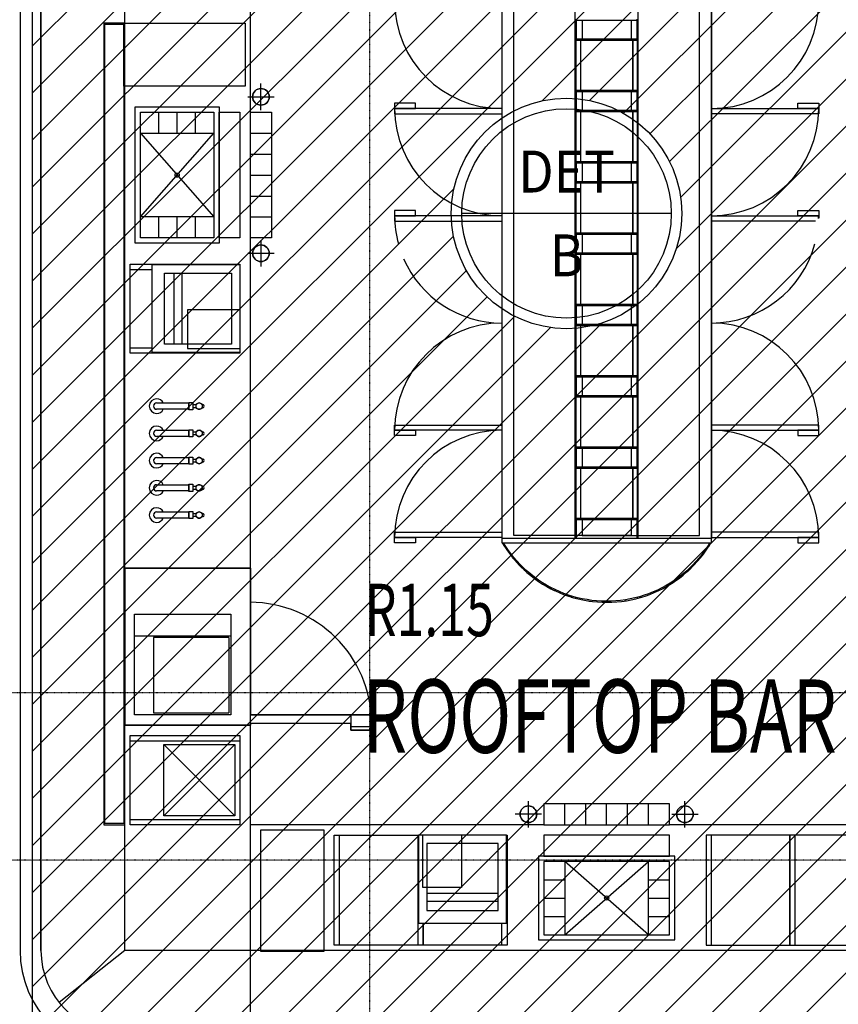
# Model space of a CAD drawing. Extents: x -62625 to 220171, y -58058 to 14667.
# Drawn here: x -32710 to -28803, y -25825 to -21125 of the extents above; entities that cross this region are included whole.
import ezdxf
from ezdxf.enums import TextEntityAlignment as Align

# ---------------------------------------------------------------- set-up
doc = ezdxf.new("R2010")
doc.units = 0
doc.linetypes.add('X-2559-1F$0$EDG-1DOT-2', pattern=[5, 2, -1.4, 0.2, -1.4])
for name, color, linetype in [('NOT-DIM', 1, 'CONTINUOUS'), ('NOT-HATCH', 72, 'CONTINUOUS'), ('NOT-HBORD', 255, 'CONTINUOUS'), ('SYM-025', 7, 'CONTINUOUS'), ('SYM-050', 6, 'CONTINUOUS'), ('SYM-ATT', 2, 'CONTINUOUS'), ('SYM-TEXT', 7, 'CONTINUOUS'), ('X-2559-1F$0$A-AREA-IDEN', 31, 'CONTINUOUS'), ('X-2559-1F$0$A-CLNG', 11, 'CONTINUOUS'), ('X-2559-1F$0$A-DETL-GENF', 11, 'CONTINUOUS'), ('X-2559-1F$0$A-DETL-GENF-4', 11, 'CONTINUOUS'), ('X-2559-1F$0$A-DETL-GENF-HDLN', 11, 'CONTINUOUS'), ('X-2559-1F$0$A-GENM', 11, 'CONTINUOUS'), ('X-2559-1F$0$Q-CASE', 11, 'CONTINUOUS'), ('X-2559-1F$0$Q-CASE-1', 11, 'CONTINUOUS'), ('X-2559-1F$0$Q-SPCQ', 11, 'CONTINUOUS'), ('X-2559-1F$0$Q-SPCQ-HDLN', 11, 'CONTINUOUS'), ('X-2559-1F$0$S-GRID-1', 133, 'X-2559-1F$0$EDG-1DOT-2'), ('X-XREF', 7, 'CONTINUOUS')]:
    doc.layers.add(name, color=color, linetype=linetype)
doc.styles.add('EDG', font='edg.shx', dxfattribs={"width": 0.9})
doc.styles.add('X-2559-1F$0$EDG', font='edg.shx', dxfattribs={"width": 0.9})

# ---------------------------------------------------------------- blocks, each defined once
blk = doc.blocks.new('REF-DET')
at = {"layer": 'SYM-025', "linetype": 'ByBlock'}
blk.add_lwpolyline([(500, 0), (-500, 0)], dxfattribs=at)
at = {"layer": 'SYM-050', "color": 0, "linetype": 'ByBlock'}
blk.add_circle((0, 0), 500, dxfattribs=at)
at = {"layer": 'SYM-ATT', "linetype": 'ByBlock', "style": 'EDG', "width": 0.9}
for tag, p in [('NAME', (0, 200)), ('MOUNT', (0, -200))]:
    blk.add_attdef(tag, text='', height=200, dxfattribs=at).set_placement(p, align=Align.MIDDLE_CENTER)
at = {"layer": 'SYM-ATT', "color": 255, "linetype": 'ByBlock', "style": 'EDG', "width": 0.9}
for tag, flags in [('TYPE', 3), ('CHAN', 3), ('RATING', 3), ('EQUIP', 3), ('ID', 9)]:
    blk.add_attdef(tag, (0, 0), '', height=200, dxfattribs=dict(at, flags=flags))
at = {"layer": 'SYM-TEXT', "color": 255, "linetype": 'ByBlock', "style": 'EDG', "width": 0.9, "flags": 3}
blk.add_attdef('TEXT', (0, 0), '', height=200, dxfattribs=at)
blk = doc.blocks.new('X-2559-1F')
at = {"layer": 'X-2559-1F$0$A-CLNG'}
blk.add_line((-31608.6, -29416.8), (-31608.6, -19416.8), dxfattribs=at)
at = {"layer": 'X-2559-1F$0$A-DETL-GENF'}
for p, q in [((-32158.6, -21541.8), (-31758.6, -21541.8)), ((-32158.6, -22191.8), (-32158.6, -21541.8)), ((-31758.6, -21541.8), (-31758.6, -22191.8)), ((-31758.6, -21566.8), (-31658.6, -21566.8)), ((-31758.6, -22166.8), (-31758.6, -21566.8)), ((-31758.6, -21566.8), (-31658.6, -21566.8)), ((-31758.6, -22166.8), (-31758.6, -21566.8)), ((-31658.6, -21566.8), (-31658.6, -22166.8)), ((-31658.6, -21566.8), (-31658.6, -22166.8)), ((-31608.6, -21566.8), (-31508.6, -21566.8)), ((-31608.6, -22166.8), (-31608.6, -21566.8)), ((-31508.6, -21566.8), (-31508.6, -22166.8)), ((-31658.6, -22166.8), (-31758.6, -22166.8)), ((-31658.6, -22166.8), (-31758.6, -22166.8)), ((-31508.6, -22166.8), (-31608.6, -22166.8)), ((-31758.6, -22191.8), (-32158.6, -22191.8)), ((-32078.6, -22294.3), (-31658.6, -22294.3)), ((-32078.6, -22714.3), (-32078.6, -22294.3)), ((-31658.6, -22294.3), (-31658.6, -22714.3)), ((-31658.6, -22714.3), (-32078.6, -22714.3)), ((-32208.6, -23742.8), (-31608.6, -23742.8)), ((-32208.6, -24492.8), (-32208.6, -23742.8)), ((-31608.6, -23742.8), (-31608.6, -24443.4)), ((-32161.6, -24066.3), (-31701.6, -24066.3)), ((-31608.6, -24443.4), (-31030.5, -24443.4)), ((-31608.6, -24484.3), (-31608.6, -24492.8)), ((-31130.3, -24484.3), (-31608.6, -24484.3)), ((-31130.3, -24517.3), (-31130.3, -24484.3)), ((-31030.5, -24443.4), (-31030.5, -24517.3)), ((-31608.6, -24492.8), (-32208.6, -24492.8)), ((-31030.5, -24517.3), (-31130.3, -24517.3)), ((-29608.6, -24867.8), (-30208.6, -24867.8)), ((-30208.6, -24867.8), (-30208.6, -24967.8)), ((-29608.6, -24967.8), (-29608.6, -24867.8)), ((-30208.6, -24967.8), (-29608.6, -24967.8)), ((-30386.1, -25017.8), (-30806.1, -25017.8)), ((-30806.1, -25017.8), (-30806.1, -25437.8)), ((-30386.1, -25437.8), (-30386.1, -25017.8)), ((-30208.6, -25017.8), (-30208.6, -25117.8)), ((-29608.6, -25017.8), (-30208.6, -25017.8)), ((-29608.6, -25017.8), (-30208.6, -25017.8)), ((-30208.6, -25017.8), (-30208.6, -25117.8)), ((-29608.6, -25117.8), (-29608.6, -25017.8)), ((-29608.6, -25117.8), (-29608.6, -25017.8)), ((-29583.6, -25117.8), (-30233.6, -25117.8)), ((-30233.6, -25117.8), (-30233.6, -25517.8)), ((-30208.6, -25117.8), (-29608.6, -25117.8)), ((-30208.6, -25117.8), (-29608.6, -25117.8)), ((-29583.6, -25517.8), (-29583.6, -25117.8)), ((-30806.1, -25437.8), (-30386.1, -25437.8)), ((-30233.6, -25517.8), (-29583.6, -25517.8))]:
    blk.add_line(p, q, dxfattribs=at)
for centre, start, end in [((-31558.6, -21493.4), 90, 270), ((-31558.6, -21493.4), 270, 90), ((-31558.6, -22240.2), 90, 270), ((-31558.6, -22240.2), 270, 90), ((-30282, -24917.8), 0, 180), ((-29535.2, -24917.8), 0, 180), ((-30282, -24917.8), 180, 0), ((-29535.2, -24917.8), 180, 0)]:
    blk.add_arc(centre, 39.7, start, end, dxfattribs=at)
at = {"layer": 'X-2559-1F$0$A-DETL-GENF-4'}
for p, q in [((-32208.6, -21141.8), (-32308.6, -21141.8)), ((-32308.6, -21141.8), (-32308.6, -24967.8)), ((-32208.6, -21141.8), (-32308.6, -21141.8)), ((-32308.6, -21141.8), (-32308.6, -24967.8)), ((-32303.6, -21146.8), (-32213.6, -21146.8)), ((-32303.6, -24962.8), (-32303.6, -21146.8)), ((-32303.6, -21146.8), (-32213.6, -21146.8)), ((-32303.6, -24962.8), (-32303.6, -21146.8)), ((-32213.6, -21146.8), (-32213.6, -24962.8)), ((-32213.6, -21146.8), (-32213.6, -24962.8)), ((-32208.6, -24967.8), (-32208.6, -21141.8)), ((-32208.6, -24967.8), (-32208.6, -21141.8)), ((-31558.6, -21556.4), (-31558.6, -21430.4)), ((-31621.6, -21493.4), (-31495.6, -21493.4)), ((-32158.6, -21541.8), (-31758.6, -21541.8)), ((-32158.6, -22191.8), (-32158.6, -21541.8)), ((-32133.6, -22166.8), (-32133.6, -21566.8)), ((-32133.6, -21566.8), (-31783.6, -21566.8)), ((-32046.1, -21666.8), (-32046.1, -21566.8)), ((-31958.6, -21666.8), (-31958.6, -21566.8)), ((-31871.1, -21666.8), (-31871.1, -21566.8)), ((-31783.6, -21566.8), (-31783.6, -22166.8)), ((-31758.6, -21541.8), (-31758.6, -22191.8)), ((-31758.6, -21566.8), (-31658.6, -21566.8)), ((-31758.6, -22166.8), (-31758.6, -21566.8)), ((-31658.6, -21566.8), (-31658.6, -22166.8)), ((-31608.6, -21566.8), (-31558.6, -21566.8)), ((-31608.6, -22166.8), (-31608.6, -21566.8)), ((-31608.6, -21566.8), (-31508.6, -21566.8)), ((-31608.6, -22166.8), (-31608.6, -21566.8)), ((-31508.6, -21566.8), (-31508.6, -22166.8)), ((-32133.6, -21666.8), (-31783.6, -21666.8)), ((-32133.6, -21666.8), (-31783.6, -22066.8)), ((-32133.6, -22066.8), (-31783.6, -21666.8)), ((-31608.6, -21666.8), (-31508.6, -21666.8)), ((-31608.6, -21766.8), (-31508.6, -21766.8)), ((-31608.6, -21866.8), (-31508.6, -21866.8)), ((-31608.6, -21966.8), (-31508.6, -21966.8)), ((-31783.6, -22066.8), (-32133.6, -22066.8)), ((-32046.1, -22166.8), (-32046.1, -22066.8)), ((-31958.6, -22166.8), (-31958.6, -22066.8)), ((-31871.1, -22166.8), (-31871.1, -22066.8)), ((-31608.6, -22066.8), (-31508.6, -22066.8)), ((-31783.6, -22166.8), (-32133.6, -22166.8)), ((-31658.6, -22166.8), (-31758.6, -22166.8)), ((-31508.6, -22166.8), (-31608.6, -22166.8)), ((-31558.6, -22166.8), (-31608.6, -22166.8)), ((-31558.6, -22177.2), (-31558.6, -22303.2)), ((-31758.6, -22191.8), (-32158.6, -22191.8)), ((-31621.6, -22240.2), (-31495.6, -22240.2)), ((-32078.6, -22294.3), (-31658.6, -22294.3)), ((-32078.6, -22714.3), (-32078.6, -22294.3)), ((-31658.6, -22294.3), (-31658.6, -22714.3)), ((-32018.6, -22334.3), (-31698.6, -22334.3)), ((-32018.6, -22674.3), (-32018.6, -22334.3)), ((-31973.4, -22334.3), (-31936.6, -22334.3)), ((-31973.4, -22674.3), (-31973.4, -22334.3)), ((-31936.6, -22334.3), (-31936.6, -22674.3)), ((-31698.6, -22334.3), (-31698.6, -22674.3)), ((-31698.6, -22674.3), (-32018.6, -22674.3)), ((-31936.6, -22674.3), (-31973.4, -22674.3)), ((-31658.6, -22714.3), (-32078.6, -22714.3)), ((-32208.6, -23742.8), (-31608.6, -23742.8)), ((-32208.6, -23742.8), (-32208.6, -24492.8)), ((-31608.6, -23742.8), (-32208.6, -23742.8)), ((-31608.6, -24492.8), (-31608.6, -23742.8)), ((-32208.6, -24492.8), (-32208.6, -23891.6)), ((-32161.6, -23962.8), (-31701.6, -23962.8)), ((-32161.6, -24442.8), (-32161.6, -23962.8)), ((-31701.6, -23962.8), (-31701.6, -24442.8)), ((-31701.6, -24442.8), (-32161.6, -24442.8)), ((-31030.5, -24443.4), (-31608.6, -24443.4)), ((-31130.3, -24484.3), (-31608.6, -24484.3)), ((-31130.3, -24443.4), (-31130.3, -24517.3)), ((-31030.5, -24517.3), (-31030.5, -24443.4)), ((-31665.6, -24492.8), (-32208.6, -24492.8)), ((-32208.6, -24492.8), (-31608.6, -24492.8)), ((-31030.5, -24500.5), (-31130.3, -24500.5)), ((-31130.3, -24517.3), (-31030.5, -24517.3)), ((-30282, -24980.8), (-30282, -24854.8)), ((-29535.2, -24980.8), (-29535.2, -24854.8)), ((-30208.6, -24867.8), (-30208.6, -24967.8)), ((-29608.6, -24867.8), (-30208.6, -24867.8)), ((-30108.6, -24967.8), (-30108.6, -24867.8)), ((-30008.6, -24967.8), (-30008.6, -24867.8)), ((-29908.6, -24967.8), (-29908.6, -24867.8)), ((-29808.6, -24967.8), (-29808.6, -24867.8)), ((-29708.6, -24967.8), (-29708.6, -24867.8)), ((-29608.6, -24967.8), (-29608.6, -24867.8)), ((-30219, -24917.8), (-30345, -24917.8)), ((-30208.6, -24917.8), (-30208.6, -24967.8)), ((-29608.6, -24967.8), (-29608.6, -24917.8)), ((-29598.2, -24917.8), (-29472.2, -24917.8)), ((-32308.6, -24967.8), (-32208.6, -24967.8)), ((-32308.6, -24967.8), (-32208.6, -24967.8)), ((-32213.6, -24962.8), (-32303.6, -24962.8)), ((-32213.6, -24962.8), (-32303.6, -24962.8)), ((-30208.6, -24967.8), (-29608.6, -24967.8)), ((-30208.6, -24967.8), (-29608.6, -24967.8)), ((-30806.1, -25017.8), (-30806.1, -25437.8)), ((-30386.1, -25017.8), (-30806.1, -25017.8)), ((-30386.1, -25437.8), (-30386.1, -25017.8)), ((-30208.6, -25017.8), (-30208.6, -25117.8)), ((-29608.6, -25017.8), (-30208.6, -25017.8)), ((-29608.6, -25117.8), (-29608.6, -25017.8)), ((-30766.1, -25057.8), (-30766.1, -25377.8)), ((-30426.1, -25057.8), (-30766.1, -25057.8)), ((-30426.1, -25377.8), (-30426.1, -25057.8)), ((-30233.6, -25117.8), (-30233.6, -25517.8)), ((-29583.6, -25117.8), (-30233.6, -25117.8)), ((-30208.6, -25117.8), (-29608.6, -25117.8)), ((-29608.6, -25142.8), (-30208.6, -25142.8)), ((-30208.6, -25142.8), (-30208.6, -25492.8)), ((-30108.6, -25142.8), (-30108.6, -25492.8)), ((-29708.6, -25492.8), (-30108.6, -25142.8)), ((-30108.6, -25492.8), (-29708.6, -25142.8)), ((-29708.6, -25492.8), (-29708.6, -25142.8)), ((-29608.6, -25492.8), (-29608.6, -25142.8)), ((-29583.6, -25517.8), (-29583.6, -25117.8)), ((-30208.6, -25230.3), (-30108.6, -25230.3)), ((-29708.6, -25230.3), (-29608.6, -25230.3)), ((-30766.1, -25295.8), (-30766.1, -25332.6)), ((-30426.1, -25295.8), (-30766.1, -25295.8)), ((-30766.1, -25332.6), (-30426.1, -25332.6)), ((-30426.1, -25332.6), (-30426.1, -25295.8)), ((-30208.6, -25317.8), (-30108.6, -25317.8)), ((-29708.6, -25317.8), (-29608.6, -25317.8)), ((-30766.1, -25377.8), (-30426.1, -25377.8)), ((-30208.6, -25405.3), (-30108.6, -25405.3)), ((-29708.6, -25405.3), (-29608.6, -25405.3)), ((-30806.1, -25437.8), (-30386.1, -25437.8)), ((-30233.6, -25517.8), (-29583.6, -25517.8)), ((-30208.6, -25492.8), (-29608.6, -25492.8))]:
    blk.add_line(p, q, dxfattribs=at)
for centre, radius in [((-31558.6, -21493.4), 39.7), ((-31958.6, -21866.8), 10), ((-31558.6, -22240.2), 39.7), ((-30282, -24917.8), 39.7), ((-29535.2, -24917.8), 39.7), ((-29908.6, -25317.8), 10)]:
    blk.add_circle(centre, radius, dxfattribs=at)
at = {"layer": 'X-2559-1F$0$A-DETL-GENF-HDLN'}
for p, q in [((-30408.6, -21012.1), (-30408.6, -23602.1)), ((-30351.6, -23587.1), (-30351.6, -21047.1)), ((-30058.6, -23602.1), (-30058.6, -21012.1)), ((-29758.6, -23602.1), (-29758.6, -21012.1)), ((-29465.6, -23587.1), (-29465.6, -21047.1)), ((-29408.6, -21012.1), (-29408.6, -23602.1)), ((-32213.6, -21441.8), (-32213.6, -21141.8)), ((-32213.6, -21141.8), (-31633.6, -21141.8)), ((-31633.6, -21141.8), (-31633.6, -21441.8)), ((-30025.6, -21127.6), (-30025.6, -21218.1)), ((-29791.6, -21127.6), (-29791.6, -21218.1)), ((-31633.6, -21441.8), (-32213.6, -21441.8)), ((-30025.6, -21468.1), (-30025.6, -21558.6)), ((-29791.6, -21468.1), (-29791.6, -21558.6)), ((-30025.6, -21808.6), (-30025.6, -21899.1)), ((-29791.6, -21808.6), (-29791.6, -21899.1)), ((-30025.6, -22149.1), (-30025.6, -22239.6)), ((-29791.6, -22149.1), (-29791.6, -22239.6)), ((-32183.6, -22291.8), (-31658.6, -22291.8)), ((-32183.6, -22716.8), (-32183.6, -22291.8)), ((-32183.6, -22316.8), (-32078.6, -22316.8)), ((-31658.6, -22291.8), (-31658.6, -22294.3)), ((-31658.6, -22509.3), (-31908.6, -22509.3)), ((-31908.6, -22509.3), (-31908.6, -22694.3)), ((-30025.6, -22489.6), (-30025.6, -22580.1)), ((-29791.6, -22489.6), (-29791.6, -22580.1)), ((-32183.6, -22691.8), (-32078.6, -22691.8)), ((-31908.6, -22694.3), (-31658.6, -22694.3)), ((-31658.6, -22716.8), (-32183.6, -22716.8)), ((-31658.6, -22714.3), (-31658.6, -22716.8)), ((-30025.6, -22830.1), (-30025.6, -22920.6)), ((-29791.6, -22830.1), (-29791.6, -22920.6)), ((-30025.6, -23170.6), (-30025.6, -23261.1)), ((-29791.6, -23170.6), (-29791.6, -23261.1)), ((-30025.6, -23511.1), (-30025.6, -23587.1)), ((-29791.6, -23511.1), (-29791.6, -23587.1)), ((-29791.6, -23587.1), (-30351.6, -23587.1)), ((-30025.6, -23587.1), (-29465.6, -23587.1)), ((-31711.7, -24074.3), (-32071.7, -24074.3)), ((-32071.7, -24074.3), (-32071.7, -24433.3)), ((-31711.7, -24074.3), (-31711.7, -24433.3)), ((-32071.7, -24433.3), (-31711.7, -24433.3)), ((-32183.6, -24542.8), (-31658.6, -24542.8)), ((-32183.6, -24967.8), (-32183.6, -24542.8)), ((-32183.6, -24567.8), (-31658.6, -24567.8)), ((-31658.6, -24542.8), (-31658.6, -24967.8)), ((-32022.7, -24585.3), (-31682.7, -24585.3)), ((-32022.7, -24925.3), (-32022.7, -24585.3)), ((-32022.7, -24585.3), (-31682.7, -24925.3)), ((-32022.7, -24925.3), (-31682.7, -24585.3)), ((-31682.7, -24585.3), (-31682.7, -24925.3)), ((-32183.6, -24942.8), (-31658.6, -24942.8)), ((-31682.7, -24925.3), (-32022.7, -24925.3)), ((-31658.6, -24967.8), (-32183.6, -24967.8)), ((-31558.6, -25572.8), (-31558.6, -24992.8)), ((-31558.6, -24992.8), (-31258.6, -24992.8)), ((-31258.6, -24992.8), (-31258.6, -25572.8)), ((-31208.6, -25017.8), (-30806.1, -25017.8)), ((-31208.6, -25542.8), (-31208.6, -25017.8)), ((-31183.6, -25542.8), (-31183.6, -25017.8)), ((-30808.6, -25017.8), (-30806.1, -25017.8)), ((-30808.6, -25542.8), (-30808.6, -25017.8)), ((-30808.6, -25542.8), (-30808.6, -25017.8)), ((-30786.1, -25267.8), (-30786.1, -25017.8)), ((-30601.1, -25017.8), (-30601.1, -25267.8)), ((-30386.1, -25017.8), (-30383.6, -25017.8)), ((-30383.6, -25017.8), (-30383.6, -25542.8)), ((-29433.6, -25017.8), (-29433.6, -25542.8)), ((-29008.6, -25017.8), (-29433.6, -25017.8)), ((-29408.6, -25542.8), (-29408.6, -25017.8)), ((-29033.6, -25542.8), (-29033.6, -25017.8)), ((-29033.6, -25017.8), (-29033.6, -25542.8)), ((-28608.6, -25017.8), (-29033.6, -25017.8)), ((-29008.6, -25542.8), (-29008.6, -25017.8)), ((-29008.6, -25542.8), (-29008.6, -25017.8)), ((-30601.1, -25267.8), (-30786.1, -25267.8)), ((-30783.6, -25542.8), (-30783.6, -25437.8)), ((-30783.6, -25437.8), (-30783.6, -25542.8)), ((-30408.6, -25542.8), (-30408.6, -25437.8)), ((-30783.6, -25542.8), (-31208.6, -25542.8)), ((-30383.6, -25542.8), (-30808.6, -25542.8)), ((-29433.6, -25542.8), (-29008.6, -25542.8)), ((-29033.6, -25542.8), (-28608.6, -25542.8)), ((-31258.6, -25572.8), (-31558.6, -25572.8))]:
    blk.add_line(p, q, dxfattribs=at)
blk.add_arc((-31610.4, -24486.3), 580, 0.5878, 90, dxfattribs=at)
at = {"layer": 'X-2559-1F$0$A-GENM'}
for p, q in [((-32056.6, -22954.8), (-31903.6, -22954.8)), ((-31903.6, -22952.8), (-31883.6, -22952.8)), ((-31903.6, -22986.8), (-31903.6, -22952.8)), ((-31903.6, -22954.8), (-31903.6, -22984.8)), ((-31883.6, -22952.8), (-31883.6, -22962.3)), ((-31883.6, -22962.3), (-31866.6, -22962.3)), ((-31883.6, -22962.3), (-31883.6, -22977.3)), ((-31883.6, -22977.3), (-31883.6, -22986.8)), ((-31866.6, -22977.3), (-31883.6, -22977.3)), ((-31840.6, -22962.3), (-31834.7, -22962.3)), ((-31834.7, -22977.3), (-31840.6, -22977.3)), ((-31903.6, -22984.8), (-32056.6, -22984.8)), ((-31883.6, -22986.8), (-31903.6, -22986.8)), ((-32056.6, -23084.8), (-31903.6, -23084.8)), ((-31903.6, -23114.8), (-32056.6, -23114.8)), ((-31903.6, -23082.8), (-31883.6, -23082.8)), ((-31903.6, -23116.8), (-31903.6, -23082.8)), ((-31903.6, -23084.8), (-31903.6, -23114.8)), ((-31883.6, -23116.8), (-31903.6, -23116.8)), ((-31883.6, -23082.8), (-31883.6, -23092.3)), ((-31883.6, -23092.3), (-31866.6, -23092.3)), ((-31883.6, -23092.3), (-31883.6, -23107.3)), ((-31883.6, -23107.3), (-31883.6, -23116.8)), ((-31866.6, -23107.3), (-31883.6, -23107.3)), ((-31840.6, -23092.3), (-31834.7, -23092.3)), ((-31834.7, -23107.3), (-31840.6, -23107.3)), ((-32056.6, -23214.8), (-31903.6, -23214.8)), ((-31903.6, -23212.8), (-31883.6, -23212.8)), ((-31903.6, -23246.8), (-31903.6, -23212.8)), ((-31903.6, -23214.8), (-31903.6, -23244.8)), ((-31883.6, -23212.8), (-31883.6, -23222.3)), ((-31903.6, -23244.8), (-32056.6, -23244.8)), ((-31883.6, -23246.8), (-31903.6, -23246.8)), ((-31883.6, -23222.3), (-31866.6, -23222.3)), ((-31883.6, -23222.3), (-31883.6, -23237.3)), ((-31883.6, -23237.3), (-31883.6, -23246.8)), ((-31866.6, -23237.3), (-31883.6, -23237.3)), ((-31840.6, -23222.3), (-31834.7, -23222.3)), ((-31834.7, -23237.3), (-31840.6, -23237.3)), ((-32056.6, -23344.8), (-31903.6, -23344.8)), ((-31903.6, -23342.8), (-31883.6, -23342.8)), ((-31903.6, -23376.8), (-31903.6, -23342.8)), ((-31903.6, -23344.8), (-31903.6, -23374.8)), ((-31883.6, -23342.8), (-31883.6, -23352.3)), ((-31883.6, -23352.3), (-31866.6, -23352.3)), ((-31883.6, -23352.3), (-31883.6, -23367.3)), ((-31840.6, -23352.3), (-31834.7, -23352.3)), ((-31903.6, -23374.8), (-32056.6, -23374.8)), ((-31883.6, -23376.8), (-31903.6, -23376.8)), ((-31883.6, -23367.3), (-31883.6, -23376.8)), ((-31866.6, -23367.3), (-31883.6, -23367.3)), ((-31834.7, -23367.3), (-31840.6, -23367.3)), ((-32056.6, -23474.8), (-31903.6, -23474.8)), ((-31903.6, -23472.8), (-31883.6, -23472.8)), ((-31903.6, -23506.8), (-31903.6, -23472.8)), ((-31903.6, -23474.8), (-31903.6, -23504.8)), ((-31883.6, -23472.8), (-31883.6, -23482.3)), ((-31883.6, -23482.3), (-31866.6, -23482.3)), ((-31883.6, -23482.3), (-31883.6, -23497.3)), ((-31883.6, -23497.3), (-31883.6, -23506.8)), ((-31866.6, -23497.3), (-31883.6, -23497.3)), ((-31840.6, -23482.3), (-31834.7, -23482.3)), ((-31834.7, -23497.3), (-31840.6, -23497.3)), ((-31903.6, -23504.8), (-32056.6, -23504.8)), ((-31883.6, -23506.8), (-31903.6, -23506.8))]:
    blk.add_line(p, q, dxfattribs=at)
for centre in [(-31853.6, -22969.8), (-31853.6, -23099.8), (-31853.6, -23229.8), (-31853.6, -23359.8), (-31853.6, -23489.8)]:
    blk.add_circle(centre, 15, dxfattribs=at)
for centre, radius, start, end in [((-32056.6, -22969.8), 35, 90, 270), ((-32056.6, -22969.8), 35, 25.5576, 90), ((-32056.6, -22969.8), 15, 90, 270), ((-32056.6, -22969.8), 15, 150, 165), ((-32056.6, -22969.8), 15, 120, 135), ((-32056.6, -22969.8), 15, 240, 255), ((-31853.6, -22969.8), 15, 30, 150), ((-31853.6, -22969.8), 15, 210, 330), ((-31837.4, -22969.8), 7.95, 289.4712, 70.5288), ((-32056.6, -22969.8), 35, 270, 334.4424), ((-32056.6, -23099.8), 35, 90, 270), ((-32056.6, -23099.8), 35, 25.5576, 90), ((-32056.6, -23099.8), 15, 90, 270), ((-32056.6, -23099.8), 15, 150, 165), ((-32056.6, -23099.8), 15, 120, 135), ((-32056.6, -23099.8), 15, 240, 255), ((-32056.6, -23099.8), 35, 270, 334.4424), ((-31853.6, -23099.8), 15, 30, 150), ((-31853.6, -23099.8), 15, 210, 330), ((-31837.4, -23099.8), 7.95, 289.4712, 70.5288), ((-32056.6, -23229.8), 35, 90, 270), ((-32056.6, -23229.8), 15, 90, 270), ((-32056.6, -23229.8), 15, 120, 135), ((-32056.6, -23229.8), 35, 25.5576, 90), ((-31853.6, -23229.8), 15, 30, 150), ((-32056.6, -23229.8), 15, 150, 165), ((-32056.6, -23229.8), 15, 240, 255), ((-32056.6, -23229.8), 35, 270, 334.4424), ((-31853.6, -23229.8), 15, 210, 330), ((-31837.4, -23229.8), 7.95, 289.4712, 70.5288), ((-32056.6, -23359.8), 35, 90, 270), ((-32056.6, -23359.8), 15, 90, 270), ((-32056.6, -23359.8), 15, 152.9457, 165), ((-32056.6, -23359.8), 15, 120, 135), ((-32056.6, -23359.8), 35, 25.5576, 90), ((-31853.6, -23359.8), 15, 30, 150), ((-31837.4, -23359.8), 7.95, 289.4712, 70.5288), ((-32056.6, -23359.8), 15, 240, 255), ((-32056.6, -23359.8), 35, 270, 334.4424), ((-31853.6, -23359.8), 15, 210, 330), ((-32056.6, -23489.8), 35, 90, 270), ((-32056.6, -23489.8), 15, 90, 270), ((-32056.6, -23489.8), 15, 150, 165), ((-32056.6, -23489.8), 15, 120, 135), ((-32056.6, -23489.8), 35, 25.5576, 90), ((-31853.6, -23489.8), 15, 30, 150), ((-31853.6, -23489.8), 15, 210, 330), ((-31837.4, -23489.8), 7.95, 289.4712, 70.5288), ((-32056.6, -23489.8), 15, 240, 255), ((-32056.6, -23489.8), 35, 270, 334.4424)]:
    blk.add_arc(centre, radius, start, end, dxfattribs=at)
at = {"layer": 'X-2559-1F$0$Q-CASE'}
for p, q in [((-32708.6, -20116.8), (-32708.6, -25567.8)), ((-32608.6, -20216.8), (-32608.6, -25567.8)), ((-32608.6, -25567.8), (-32608.6, -20216.8)), ((-32208.6, -21146.8), (-32208.6, -20316.8)), ((-32303.6, -24962.8), (-32303.6, -21146.8)), ((-32303.6, -21146.8), (-32208.6, -21146.8)), ((-30053.6, -21127.6), (-30053.6, -21218.1)), ((-29763.6, -21218.1), (-29763.6, -21127.6)), ((-30053.6, -21463.1), (-30053.6, -21223.1)), ((-30033.6, -21223.1), (-30033.6, -21463.1)), ((-30033.6, -21223.1), (-30033.6, -21463.1)), ((-29783.6, -21223.1), (-29783.6, -21463.1)), ((-29783.6, -21463.1), (-29783.6, -21223.1)), ((-29763.6, -21223.1), (-29763.6, -21463.1)), ((-30053.6, -21468.1), (-30053.6, -21558.6)), ((-29763.6, -21558.6), (-29763.6, -21468.1)), ((-30053.6, -21803.6), (-30053.6, -21563.6)), ((-30033.6, -21563.6), (-30033.6, -21803.6)), ((-30033.6, -21563.6), (-30033.6, -21803.6)), ((-29783.6, -21563.6), (-29783.6, -21803.6)), ((-29783.6, -21803.6), (-29783.6, -21563.6)), ((-29763.6, -21563.6), (-29763.6, -21803.6)), ((-30053.6, -21808.6), (-30053.6, -21899.1)), ((-29763.6, -21899.1), (-29763.6, -21808.6)), ((-30053.6, -22144.1), (-30053.6, -21904.1)), ((-30033.6, -21904.1), (-30033.6, -22144.1)), ((-30033.6, -21904.1), (-30033.6, -22144.1)), ((-29783.6, -21904.1), (-29783.6, -22144.1)), ((-29783.6, -22144.1), (-29783.6, -21904.1)), ((-29763.6, -21904.1), (-29763.6, -22144.1)), ((-30053.6, -22149.1), (-30053.6, -22239.6)), ((-29763.6, -22239.6), (-29763.6, -22149.1)), ((-30053.6, -22484.6), (-30053.6, -22244.6)), ((-30033.6, -22244.6), (-30033.6, -22484.6)), ((-30033.6, -22244.6), (-30033.6, -22484.6)), ((-29783.6, -22244.6), (-29783.6, -22484.6)), ((-29783.6, -22484.6), (-29783.6, -22244.6)), ((-29763.6, -22244.6), (-29763.6, -22484.6)), ((-30053.6, -22489.6), (-30053.6, -22580.1)), ((-29763.6, -22580.1), (-29763.6, -22489.6)), ((-30053.6, -22825.1), (-30053.6, -22585.1)), ((-30033.6, -22585.1), (-30033.6, -22825.1)), ((-30033.6, -22585.1), (-30033.6, -22825.1)), ((-29783.6, -22585.1), (-29783.6, -22825.1)), ((-29783.6, -22825.1), (-29783.6, -22585.1)), ((-29763.6, -22585.1), (-29763.6, -22825.1)), ((-30053.6, -22830.1), (-30053.6, -22920.6)), ((-29763.6, -22920.6), (-29763.6, -22830.1)), ((-30053.6, -23165.6), (-30053.6, -22925.6)), ((-30033.6, -22925.6), (-30033.6, -23165.6)), ((-30033.6, -22925.6), (-30033.6, -23165.6)), ((-29783.6, -22925.6), (-29783.6, -23165.6)), ((-29783.6, -23165.6), (-29783.6, -22925.6)), ((-29763.6, -22925.6), (-29763.6, -23165.6)), ((-30053.6, -23170.6), (-30053.6, -23261.1)), ((-29763.6, -23261.1), (-29763.6, -23170.6)), ((-30053.6, -23506.1), (-30053.6, -23266.1)), ((-30033.6, -23266.1), (-30033.6, -23506.1)), ((-30033.6, -23266.1), (-30033.6, -23506.1)), ((-29783.6, -23266.1), (-29783.6, -23506.1)), ((-29783.6, -23506.1), (-29783.6, -23266.1)), ((-29763.6, -23266.1), (-29763.6, -23506.1)), ((-30053.6, -23511.1), (-30053.6, -23602.1)), ((-29763.6, -23602.1), (-29763.6, -23511.1)), ((-30407, -23622.1), (-30394.8, -23641.8)), ((-30407, -23622.1), (-30394.8, -23641.8)), ((-30392.8, -23635.6), (-30401.2, -23621.9)), ((-30380.1, -23654.7), (-30392.8, -23635.6)), ((-29426.6, -23639.1), (-29439.5, -23658.1)), ((-29433, -23657.6), (-29420.2, -23638.3)), ((-29433, -23657.6), (-29420.2, -23638.3)), ((-29416.1, -23622.1), (-29426.6, -23639.1)), ((-29420.2, -23638.3), (-29410.2, -23622.1)), ((-29420.2, -23638.3), (-29410.2, -23622.1)), ((-30394.8, -23641.8), (-30381.8, -23661)), ((-30394.8, -23641.8), (-30381.8, -23661)), ((-30381.8, -23661), (-30368.1, -23679.6)), ((-30381.8, -23661), (-30368.1, -23679.6)), ((-30366.6, -23673.3), (-30380.1, -23654.7)), ((-30368.1, -23679.6), (-30353.6, -23697.7)), ((-30368.1, -23679.6), (-30359.2, -23690.8)), ((-30352.4, -23691.4), (-30366.6, -23673.3)), ((-29453.1, -23676.6), (-29467.4, -23694.5)), ((-29461, -23694.5), (-29446.6, -23676.3)), ((-29461, -23694.5), (-29446.6, -23676.3)), ((-29439.5, -23658.1), (-29453.1, -23676.6)), ((-29446.6, -23676.3), (-29433, -23657.6)), ((-29446.6, -23676.3), (-29433, -23657.6)), ((-30357.2, -23693.2), (-30353.6, -23697.7)), ((-30353.6, -23697.7), (-30338.5, -23715.2)), ((-30353.6, -23697.7), (-30338.5, -23715.2)), ((-30337.5, -23708.8), (-30352.4, -23691.4)), ((-30338.5, -23715.2), (-30322.6, -23732.1)), ((-30338.5, -23715.2), (-30322.6, -23732.1)), ((-30321.9, -23725.7), (-30337.5, -23708.8)), ((-30322.6, -23732.1), (-30306.1, -23748.3)), ((-30322.6, -23732.1), (-30306.1, -23748.3)), ((-30305.6, -23741.9), (-30321.9, -23725.7)), ((-29498.2, -23728.6), (-29514.6, -23744.7)), ((-29508.2, -23745.5), (-29491.7, -23729.1)), ((-29508.2, -23745.5), (-29491.7, -23729.1)), ((-29482.5, -23711.9), (-29498.2, -23728.6)), ((-29491.7, -23729.1), (-29476, -23712.2)), ((-29491.7, -23729.1), (-29476, -23712.2)), ((-29467.4, -23694.5), (-29482.5, -23711.9)), ((-29476, -23712.2), (-29461, -23694.5)), ((-29476, -23712.2), (-29461, -23694.5)), ((-30306.1, -23748.3), (-30288.9, -23763.9)), ((-30306.1, -23748.3), (-30300.3, -23753.6)), ((-30288.7, -23757.4), (-30305.6, -23741.9)), ((-30298, -23755.7), (-30288.9, -23763.9)), ((-30288.9, -23763.9), (-30271.2, -23778.8)), ((-30288.9, -23763.9), (-30271.2, -23778.8)), ((-30271.2, -23772.3), (-30288.7, -23757.4)), ((-30253.1, -23786.4), (-30271.2, -23772.3)), ((-30271.2, -23778.8), (-30252.8, -23792.9)), ((-30271.2, -23778.8), (-30252.8, -23792.9)), ((-29549.2, -23774.9), (-29567.4, -23788.9)), ((-29561.1, -23790.4), (-29542.9, -23776.2)), ((-29561.1, -23790.4), (-29542.9, -23776.2)), ((-29531.6, -23760.1), (-29549.2, -23774.9)), ((-29542.9, -23776.2), (-29525.2, -23761.2)), ((-29542.9, -23776.2), (-29525.2, -23761.2)), ((-29514.6, -23744.7), (-29531.6, -23760.1)), ((-29525.2, -23761.2), (-29508.2, -23745.5)), ((-29525.2, -23761.2), (-29519.1, -23755.6)), ((-29516.9, -23753.5), (-29508.2, -23745.5)), ((-30234.5, -23799.8), (-30253.1, -23786.4)), ((-30252.8, -23792.9), (-30233.9, -23806.3)), ((-30252.8, -23792.9), (-30233.9, -23806.3)), ((-30215.3, -23812.5), (-30234.5, -23799.8)), ((-30233.9, -23806.3), (-30214.5, -23818.9)), ((-30233.9, -23806.3), (-30214.5, -23818.9)), ((-30195.7, -23824.4), (-30215.3, -23812.5)), ((-30214.5, -23818.9), (-30194.6, -23830.7)), ((-30214.5, -23818.9), (-30194.6, -23830.7)), ((-30175.5, -23835.4), (-30195.7, -23824.4)), ((-29625.1, -23826.4), (-29645.3, -23837.3)), ((-29639.4, -23839.9), (-29619.1, -23828.7)), ((-29639.4, -23839.9), (-29619.1, -23828.7)), ((-29605.4, -23814.7), (-29625.1, -23826.4)), ((-29619.1, -23828.7), (-29599.2, -23816.7)), ((-29619.1, -23828.7), (-29599.2, -23816.7)), ((-29586.1, -23802.1), (-29605.4, -23814.7)), ((-29599.2, -23816.7), (-29579.9, -23804)), ((-29599.2, -23816.7), (-29586.6, -23808.4)), ((-29567.4, -23788.9), (-29586.1, -23802.1)), ((-29584.4, -23806.9), (-29579.9, -23804)), ((-29579.9, -23804), (-29561.1, -23790.4)), ((-29579.9, -23804), (-29561.1, -23790.4)), ((-30194.6, -23830.7), (-30174.2, -23841.8)), ((-30194.6, -23830.7), (-30174.2, -23841.8)), ((-30155, -23845.7), (-30175.5, -23835.4)), ((-30174.2, -23841.8), (-30153.4, -23852)), ((-30174.2, -23841.8), (-30158.6, -23849.4)), ((-30156.7, -23850.4), (-30153.4, -23852)), ((-30134.1, -23855.1), (-30155, -23845.7)), ((-30153.4, -23852), (-30132.2, -23861.4)), ((-30153.4, -23852), (-30132.2, -23861.4)), ((-30112.8, -23863.7), (-30134.1, -23855.1)), ((-30132.2, -23861.4), (-30110.7, -23869.9)), ((-30132.2, -23861.4), (-30110.7, -23869.9)), ((-30091.2, -23871.5), (-30112.8, -23863.7)), ((-30110.7, -23869.9), (-30088.8, -23877.5)), ((-30110.7, -23869.9), (-30088.8, -23877.5)), ((-30069.2, -23878.3), (-30091.2, -23871.5)), ((-29730, -23872.8), (-29751.9, -23879.5)), ((-29746.6, -23883.1), (-29724.5, -23876.2)), ((-29738.2, -23880.5), (-29724.5, -23876.2)), ((-29708.3, -23865.2), (-29730, -23872.8)), ((-29724.5, -23876.2), (-29702.7, -23868.4)), ((-29724.5, -23876.2), (-29702.7, -23868.4)), ((-29686.9, -23856.7), (-29708.3, -23865.2)), ((-29702.7, -23868.4), (-29681.2, -23859.7)), ((-29702.7, -23868.4), (-29681.2, -23859.7)), ((-29665.9, -23847.5), (-29686.9, -23856.7)), ((-29681.2, -23859.7), (-29660.1, -23850.2)), ((-29681.2, -23859.7), (-29660.1, -23850.2)), ((-29645.3, -23837.3), (-29665.9, -23847.5)), ((-29660.1, -23850.2), (-29639.4, -23839.9)), ((-29660.1, -23850.2), (-29639.4, -23839.9)), ((-30088.8, -23877.5), (-30066.7, -23884.3)), ((-30088.8, -23877.5), (-30079.4, -23880.4)), ((-30076.1, -23881.4), (-30066.7, -23884.3)), ((-30047.1, -23884.3), (-30069.2, -23878.3)), ((-30066.7, -23884.3), (-30044.3, -23890.2)), ((-30066.7, -23884.3), (-30044.3, -23890.2)), ((-30024.7, -23889.4), (-30047.1, -23884.3)), ((-30044.3, -23890.2), (-30021.6, -23895.1)), ((-30044.3, -23890.2), (-30021.6, -23895.1)), ((-30002.1, -23893.6), (-30024.7, -23889.4)), ((-30021.6, -23895.1), (-29998.8, -23899.2)), ((-30021.6, -23895.1), (-29998.8, -23899.2)), ((-29979.4, -23896.9), (-30002.1, -23893.6)), ((-29998.8, -23899.2), (-29975.9, -23902.3)), ((-29998.8, -23899.2), (-29994.9, -23899.7)), ((-29992.8, -23900), (-29975.9, -23902.3)), ((-29956.5, -23899.3), (-29979.4, -23896.9)), ((-29975.9, -23902.3), (-29952.8, -23904.6)), ((-29975.9, -23902.3), (-29952.8, -23904.6)), ((-29933.6, -23900.7), (-29956.5, -23899.3)), ((-29952.8, -23904.6), (-29929.7, -23905.9)), ((-29952.8, -23904.6), (-29929.7, -23905.9)), ((-29910.7, -23901.3), (-29933.6, -23900.7)), ((-29929.7, -23905.9), (-29906.5, -23906.3)), ((-29929.7, -23905.9), (-29906.5, -23906.3)), ((-29887.7, -23900.9), (-29910.7, -23901.3)), ((-29906.5, -23906.3), (-29883.4, -23905.7)), ((-29906.5, -23906.3), (-29883.4, -23905.7)), ((-29864.8, -23899.6), (-29887.7, -23900.9)), ((-29883.4, -23905.7), (-29860.3, -23904.2)), ((-29883.4, -23905.7), (-29860.3, -23904.2)), ((-29841.9, -23897.4), (-29864.8, -23899.6)), ((-29860.3, -23904.2), (-29837.2, -23901.9)), ((-29860.3, -23904.2), (-29837.2, -23901.9)), ((-29819.2, -23894.3), (-29841.9, -23897.4)), ((-29837.2, -23901.9), (-29814.3, -23898.5)), ((-29837.2, -23901.9), (-29824.8, -23900.1)), ((-29821.5, -23899.6), (-29814.3, -23898.5)), ((-29796.6, -23890.2), (-29819.2, -23894.3)), ((-29814.3, -23898.5), (-29791.5, -23894.3)), ((-29814.3, -23898.5), (-29791.5, -23894.3)), ((-29774.1, -23885.3), (-29796.6, -23890.2)), ((-29791.5, -23894.3), (-29769, -23889.2)), ((-29791.5, -23894.3), (-29769, -23889.2)), ((-29751.9, -23879.5), (-29774.1, -23885.3)), ((-29769, -23889.2), (-29746.6, -23883.1)), ((-29769, -23889.2), (-29746.6, -23883.1)), ((-29746.6, -23883.1), (-29740.8, -23881.3)), ((-32208.6, -24962.8), (-32303.6, -24962.8)), ((-32208.6, -25567.8), (-32208.6, -24962.8)), ((-32208.6, -25567.8), (-32521.8, -25816.6)), ((-27608.6, -25567.8), (-32208.6, -25567.8))]:
    blk.add_line(p, q, dxfattribs=at)
for centre, radius, start, end in [((-29908.6, -23327.2), 579.1, 210.6167, 212.5954), ((-29908.6, -23327.2), 579.1, 327.4046, 329.3833), ((-30312.7, -23738.5), 2.5, 165, 180), ((-30312.7, -23738.5), 2.5, 180, 285), ((-30312.7, -23738.5), 2.5, 210, 225), ((-29908.6, -23327.2), 579.1, 312.4167, 313.8512), ((-29504.5, -23738.5), 2.5, 270, 0), ((-29504.5, -23738.5), 2.5, 315, 330), ((-30193.4, -23828.3), 2.5, 180, 300), ((-29623.8, -23828.3), 2.5, 255, 345), ((-30193.4, -23828.3), 2.5, 210, 225), ((-29908.6, -23327.2), 579.1, 242.4292, 243.0253), ((-29908.6, -23327.2), 579.1, 250.9125, 251.4688), ((-29623.8, -23828.3), 2.5, 315, 330), ((-29908.6, -23327.2), 579.1, 253.0333, 254.3684), ((-30055.6, -23884.3), 2.5, 225, 285), ((-29761.6, -23884.3), 2.5, 240, 330), ((-29761.6, -23884.3), 2.5, 315, 330), ((-32208.6, -25567.8), 500, 180, 270), ((-32208.6, -25567.8), 400, 180, 270), ((-32208.6, -25567.8), 400, 180, 270)]:
    blk.add_arc(centre, radius, start, end, dxfattribs=at)
at = {"layer": 'X-2559-1F$0$Q-CASE-1'}
for p, q in [((-30053.6, -21122.6), (-30053.6, -21127.6)), ((-30053.6, -21127.6), (-29763.6, -21127.6)), ((-29763.6, -21127.6), (-29763.6, -21122.6)), ((-29763.6, -21218.1), (-30053.6, -21218.1)), ((-30053.6, -21218.1), (-30053.6, -21223.1)), ((-30053.6, -21223.1), (-29763.6, -21223.1)), ((-29763.6, -21223.1), (-29763.6, -21218.1)), ((-29763.6, -21463.1), (-30053.6, -21463.1)), ((-30053.6, -21463.1), (-30053.6, -21468.1)), ((-30053.6, -21468.1), (-29763.6, -21468.1)), ((-29763.6, -21468.1), (-29763.6, -21463.1)), ((-29763.6, -21558.6), (-30053.6, -21558.6)), ((-30053.6, -21558.6), (-30053.6, -21563.6)), ((-30053.6, -21563.6), (-29763.6, -21563.6)), ((-29763.6, -21563.6), (-29763.6, -21558.6)), ((-29763.6, -21803.6), (-30053.6, -21803.6)), ((-30053.6, -21803.6), (-30053.6, -21808.6)), ((-29763.6, -21808.6), (-29763.6, -21803.6)), ((-30053.6, -21808.6), (-29763.6, -21808.6)), ((-29763.6, -21899.1), (-30053.6, -21899.1)), ((-30053.6, -21899.1), (-30053.6, -21904.1)), ((-29763.6, -21904.1), (-29763.6, -21899.1)), ((-30053.6, -21904.1), (-29763.6, -21904.1)), ((-29763.6, -22144.1), (-30053.6, -22144.1)), ((-30053.6, -22144.1), (-30053.6, -22149.1)), ((-30053.6, -22149.1), (-29763.6, -22149.1)), ((-29763.6, -22149.1), (-29763.6, -22144.1)), ((-29763.6, -22239.6), (-30053.6, -22239.6)), ((-30053.6, -22239.6), (-30053.6, -22244.6)), ((-30053.6, -22244.6), (-29763.6, -22244.6)), ((-29763.6, -22244.6), (-29763.6, -22239.6)), ((-29763.6, -22484.6), (-30053.6, -22484.6)), ((-30053.6, -22484.6), (-30053.6, -22489.6)), ((-30053.6, -22489.6), (-29763.6, -22489.6)), ((-29763.6, -22489.6), (-29763.6, -22484.6)), ((-29763.6, -22580.1), (-30053.6, -22580.1)), ((-30053.6, -22580.1), (-30053.6, -22585.1)), ((-30053.6, -22585.1), (-29763.6, -22585.1)), ((-29763.6, -22585.1), (-29763.6, -22580.1)), ((-29763.6, -22825.1), (-30053.6, -22825.1)), ((-30053.6, -22825.1), (-30053.6, -22830.1)), ((-30053.6, -22830.1), (-29763.6, -22830.1)), ((-29763.6, -22830.1), (-29763.6, -22825.1)), ((-29763.6, -22920.6), (-30053.6, -22920.6)), ((-30053.6, -22920.6), (-30053.6, -22925.6)), ((-30053.6, -22925.6), (-29763.6, -22925.6)), ((-29763.6, -22925.6), (-29763.6, -22920.6)), ((-29763.6, -23165.6), (-30053.6, -23165.6)), ((-30053.6, -23165.6), (-30053.6, -23170.6)), ((-30053.6, -23170.6), (-29763.6, -23170.6)), ((-29763.6, -23170.6), (-29763.6, -23165.6)), ((-29763.6, -23261.1), (-30053.6, -23261.1)), ((-30053.6, -23261.1), (-30053.6, -23266.1)), ((-29763.6, -23266.1), (-29763.6, -23261.1)), ((-30053.6, -23266.1), (-29763.6, -23266.1)), ((-29763.6, -23506.1), (-30053.6, -23506.1)), ((-30053.6, -23506.1), (-30053.6, -23511.1)), ((-30053.6, -23511.1), (-29763.6, -23511.1)), ((-29763.6, -23511.1), (-29763.6, -23506.1)), ((-29408.6, -23602.1), (-30408.6, -23602.1)), ((-30408.6, -23602.1), (-30408.6, -23622.1)), ((-30408.6, -23622.1), (-29408.6, -23622.1)), ((-29408.6, -23622.1), (-29408.6, -23602.1))]:
    blk.add_line(p, q, dxfattribs=at)
at = {"layer": 'X-2559-1F$0$Q-SPCQ'}
for p, q in [((-31608.6, -21566.8), (-31608.6, -20316.8)), ((-30408.6, -20787.1), (-30408.6, -23602.1)), ((-29408.6, -23602.1), (-29408.6, -20787.1)), ((-30920.6, -21524.1), (-30920.6, -21549.1)), ((-30820.6, -21524.1), (-30920.6, -21524.1)), ((-30820.6, -21549.1), (-30820.6, -21524.1)), ((-28996.6, -21524.1), (-28896.6, -21524.1)), ((-28996.6, -21549.1), (-28996.6, -21524.1)), ((-28896.6, -21524.1), (-28896.6, -21549.1)), ((-30920.6, -21549.1), (-30920.6, -21574.1)), ((-30408.6, -21549.1), (-30920.6, -21549.1)), ((-30920.6, -21549.1), (-30820.6, -21549.1)), ((-29408.6, -21549.1), (-28896.6, -21549.1)), ((-28896.6, -21549.1), (-28996.6, -21549.1)), ((-28896.6, -21549.1), (-28896.6, -21574.1)), ((-30920.6, -21574.1), (-30408.6, -21574.1)), ((-28896.6, -21574.1), (-29408.6, -21574.1)), ((-30920.6, -22036.1), (-30920.6, -22061.1)), ((-30820.6, -22036.1), (-30920.6, -22036.1)), ((-30820.6, -22061.1), (-30820.6, -22036.1)), ((-28996.6, -22036.1), (-28896.6, -22036.1)), ((-28996.6, -22061.1), (-28996.6, -22036.1)), ((-28896.6, -22036.1), (-28896.6, -22061.1)), ((-30920.6, -22061.1), (-30920.6, -22086.1)), ((-30408.6, -22061.1), (-30920.6, -22061.1)), ((-30920.6, -22061.1), (-30820.6, -22061.1)), ((-30920.6, -22086.1), (-30408.6, -22086.1)), ((-29408.6, -22061.1), (-28896.6, -22061.1)), ((-28912.2, -22086.1), (-29408.6, -22086.1)), ((-28896.6, -22061.1), (-28996.6, -22061.1)), ((-28896.6, -22061.1), (-28896.6, -22073.1)), ((-31608.6, -23742.8), (-31608.6, -22166.8)), ((-30920.6, -23060.1), (-30408.6, -23060.1)), ((-30920.6, -23085.1), (-30920.6, -23060.1)), ((-28896.6, -23060.1), (-29408.6, -23060.1)), ((-28896.6, -23085.1), (-28896.6, -23060.1)), ((-30408.6, -23085.1), (-30920.6, -23085.1)), ((-30920.6, -23085.1), (-30820.6, -23085.1)), ((-30920.6, -23110.1), (-30920.6, -23085.1)), ((-30820.6, -23110.1), (-30920.6, -23110.1)), ((-30820.6, -23085.1), (-30820.6, -23110.1)), ((-29408.6, -23085.1), (-28896.6, -23085.1)), ((-28896.6, -23085.1), (-28996.6, -23085.1)), ((-28996.6, -23085.1), (-28996.6, -23110.1)), ((-28996.6, -23110.1), (-28896.6, -23110.1)), ((-28896.6, -23110.1), (-28896.6, -23085.1)), ((-30920.6, -23572.1), (-30408.6, -23572.1)), ((-30920.6, -23597.1), (-30920.6, -23572.1)), ((-28896.6, -23572.1), (-29408.6, -23572.1)), ((-28896.6, -23597.1), (-28896.6, -23572.1)), ((-30408.6, -23597.1), (-30920.6, -23597.1)), ((-30920.6, -23597.1), (-30820.6, -23597.1)), ((-30920.6, -23622.1), (-30920.6, -23597.1)), ((-30820.6, -23622.1), (-30920.6, -23622.1)), ((-30820.6, -23597.1), (-30820.6, -23622.1)), ((-29408.6, -23597.1), (-28896.6, -23597.1)), ((-28896.6, -23597.1), (-28996.6, -23597.1)), ((-28996.6, -23597.1), (-28996.6, -23622.1)), ((-28996.6, -23622.1), (-28896.6, -23622.1)), ((-28896.6, -23622.1), (-28896.6, -23597.1)), ((-31608.6, -25567.8), (-31608.6, -24492.8)), ((-30208.6, -24967.8), (-31608.6, -24967.8)), ((-27608.6, -24967.8), (-29608.6, -24967.8))]:
    blk.add_line(p, q, dxfattribs=at)
at = {"layer": 'X-2559-1F$0$Q-SPCQ-HDLN'}
for p, q in [((-30408.6, -21549.1), (-30920.6, -21549.1)), ((-29408.6, -21549.1), (-28896.6, -21549.1)), ((-30408.6, -22061.1), (-30920.6, -22061.1)), ((-29408.6, -22061.1), (-28896.6, -22061.1)), ((-30408.6, -23085.1), (-30920.6, -23085.1)), ((-29408.6, -23085.1), (-28896.6, -23085.1)), ((-30408.6, -23597.1), (-30920.6, -23597.1)), ((-29408.6, -23597.1), (-28896.6, -23597.1))]:
    blk.add_line(p, q, dxfattribs=at)
for centre, start, end in [((-30408.6, -21037.1), 180, 270), ((-29408.6, -21037.1), 270, 0), ((-30408.6, -21549.1), 180, 270), ((-29408.6, -21549.1), 270, 0), ((-30408.6, -22061.1), 180, 195.1727), ((-29408.6, -22061.1), 358.5533, 0), ((-29408.6, -22061.1), 270, 344.8273), ((-30408.6, -22061.1), 203.5762, 270), ((-30408.6, -23085.1), 90, 180), ((-29408.6, -23085.1), 0, 90), ((-30408.6, -23597.1), 90, 180), ((-29408.6, -23597.1), 0, 90)]:
    blk.add_arc(centre, 512, start, end, dxfattribs=at)
at = {"layer": 'X-2559-1F$0$S-GRID-1'}
for p, q in [((-31039.6, -36387.8), (-31039.6, 11960.3)), ((-9956.3, -24337.8), (-50954.4, -24337.8)), ((-9956.3, -25137.8), (-50954.4, -25137.8))]:
    blk.add_line(p, q, dxfattribs=at)
at = {"layer": 'X-2559-1F$0$A-AREA-IDEN', "style": 'X-2559-1F$0$EDG', "width": 0.7}
for s, height, p in [('R1.15', 250, (-31062.5, -24067.7)), ('ROOFTOP BAR', 350, (-31072.1, -24624.4))]:
    blk.add_text(s, height=height, dxfattribs=at).set_placement(p)

msp = doc.modelspace()

# ---------------------------------------------------------------- hatches: boundary and pattern name
at = {"layer": 'NOT-HATCH'}
h = msp.add_hatch(dxfattribs=at)
h.set_pattern_fill('ANSI31', color=256, scale=50)
h.set_pattern_definition([(45, (5350, -6600), (-112.2532, 112.2532), [])])
h.paths.add_polyline_path([(-32650, -26000), (-27150, -26000), (-27150, -18750), (-32650, -18750)])
edge = h.paths.add_edge_path(flags=16)
edge.add_arc((-30100, -22050), 550, 0, 360)

# ---------------------------------------------------------------- linework, layer by layer
at = {"layer": 'NOT-HBORD', "color": 1}
msp.add_lwpolyline([(-32650, -26000), (-27150, -26000), (-27150, -18750), (-32650, -18750)], close=True, dxfattribs=at)
at = {"layer": 'NOT-HBORD'}
msp.add_circle((-30100, -22050), 550, dxfattribs=at)

# ---------------------------------------------------------------- block references
at = {"layer": 'NOT-DIM', "color": 6}
msp.add_blockref('REF-DET', (-30100, -22050), dxfattribs=at).add_auto_attribs({'NAME': 'DET', 'MOUNT': 'B'})
at = {"layer": 'X-XREF'}
msp.add_blockref('X-2559-1F', (0, 0), dxfattribs=at)

doc.saveas('drawing.dxf')
